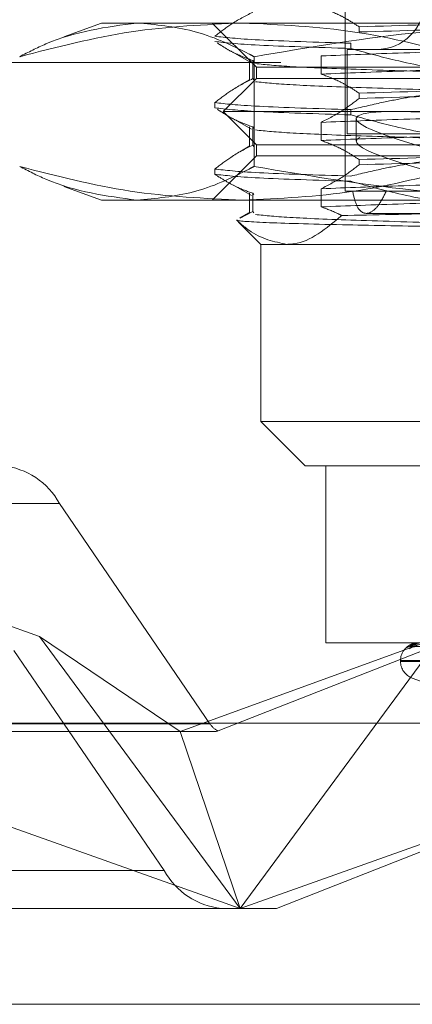
# Model space of a CAD drawing. Units: inches. Extents: x 0 to 23.4, y 0 to 16.5.
# Drawn here: x 7.3 to 7.3, y 2.3 to 2.4 of the extents above; entities that cross this region are included whole.
import ezdxf

# ---------------------------------------------------------------- set-up
doc = ezdxf.new("R2010")
doc.units = ezdxf.units.IN
doc.header["$MEASUREMENT"] = 0
doc.linetypes.add('HIDDEN', pattern=[0.07500000000000001, 0.05, -0.025])

msp = doc.modelspace()

# ---------------------------------------------------------------- linework, layer by layer
at = {"color": 7, "linetype": 'HIDDEN', "lineweight": 0}
for p, q in [((7.3426497373, 2.4471478941), (7.3426497373, 2.3923876936)), ((7.3229646979, 2.4059882663), (7.3199167134, 2.4048788907)), ((7.3229646979, 2.4059882663), (7.3258318187, 2.4059882663)), ((7.3258318187, 2.4059882663), (7.3627569685, 2.4059882663)), ((7.3319124431, 2.4059882663), (7.3354915411, 2.4024091682)), ((7.3437755488, 2.4052643944), (7.3437755488, 2.4056876065)), ((7.3323453992, 2.4043537757), (7.3325071655, 2.4042600985)), ((7.3431157056, 2.4039297471), (7.3431157056, 2.4043529592)), ((7.3337265282, 2.4035539664), (7.3350771165, 2.4027717515)), ((7.3352983509, 2.3943924763), (7.3352983509, 2.403267664)), ((7.3407156239, 2.4033271858), (7.3407156239, 2.4018610404)), ((7.3965360663, 2.4038408074), (7.3428286922, 2.4038408074)), ((7.3428286922, 2.4038408074), (7.3428286922, 2.3970405211)), ((7.5374464788, 2.4028010805), (3.9471101152, 2.4028010805)), ((7.3349255962, 2.402957296), (7.3349255962, 2.4013852344)), ((7.3351883884, 2.4014911506), (7.3351883884, 2.402957296)), ((7.3352779079, 2.4028513797), (7.3351883884, 2.402957296)), ((7.3354915411, 2.4024091682), (7.4070735025, 2.4024091682)), ((7.3354915411, 2.4024091682), (7.3354915411, 2.4015143937)), ((3.957078297, 2.4016192623), (7.527478297, 2.4016192623)), ((7.3354915411, 2.4015143937), (7.3328072176, 2.3988300702)), ((7.3349570148, 2.4014230597), (7.3341396873, 2.4009507831)), ((7.3352779079, 2.4013852344), (7.3351883884, 2.4014911506)), ((7.3354915411, 2.4015143937), (7.3376153343, 2.4015143937)), ((7.3376153343, 2.4015143937), (7.4070735025, 2.4015143937)), ((7.3437755488, 2.3998957473), (7.3437755488, 2.4003189594)), ((7.3321284635, 2.399553942), (7.3321284635, 2.3991307299)), ((7.3323453992, 2.3989851286), (7.3325071655, 2.3988914514)), ((7.3328072176, 2.3988300702), (7.3350902952, 2.3988300702)), ((7.3328072176, 2.3988300702), (7.3354915411, 2.3961457466)), ((7.3350902952, 2.3988300702), (7.409757826, 2.3988300702)), ((7.3431157056, 2.3985611), (7.3431157056, 2.3989843121)), ((7.3337265282, 2.3981853193), (7.3350771165, 2.3974031044)), ((7.3407156239, 2.3979585387), (7.3407156239, 2.3964923933)), ((7.3435445118, 2.3982586408), (7.3435445118, 2.3964387962)), ((7.3349255962, 2.3975886489), (7.3349255962, 2.3960165873)), ((7.3351883884, 2.3961225035), (7.3351883884, 2.3975886489)), ((7.3352779079, 2.3974827326), (7.3351883884, 2.3975886489)), ((7.3965360663, 2.3970405211), (7.3428286922, 2.3970405211)), ((7.3349570148, 2.3960544126), (7.3341396873, 2.395582136)), ((7.3352779079, 2.3960165873), (7.3351883884, 2.3961225035)), ((7.3354915411, 2.3961457466), (7.3376153343, 2.3961457466)), ((7.3354915411, 2.3961457466), (7.3354915411, 2.3952509721)), ((7.3376153343, 2.3961457466), (7.4070735025, 2.3961457466)), ((7.3354915411, 2.3952509721), (7.3319124431, 2.391671874)), ((7.4070735025, 2.3952509721), (7.3354915411, 2.3952509721)), ((7.3437755488, 2.3945271002), (7.3437755488, 2.3949503123)), ((7.3321284635, 2.3941852949), (7.3321284635, 2.3937620828)), ((7.3323457035, 2.3936163053), (7.3324860445, 2.3935350352)), ((7.3336347904, 2.3928698036), (7.3350771165, 2.3920344573)), ((7.3199167134, 2.3927812496), (7.3229646979, 2.391671874)), ((7.3349255962, 2.3922200018), (7.3349255962, 2.3906479402)), ((7.3351883884, 2.3907538564), (7.3351883884, 2.3922200018)), ((7.3352779079, 2.3921140855), (7.3351883884, 2.3922200018)), ((7.3407156239, 2.3925898916), (7.3407156239, 2.3911237462)), ((7.3432551781, 2.3923876936), (7.3426497373, 2.3923876936)), ((7.3459710093, 2.3923876936), (7.3432551781, 2.3923876936)), ((7.3771395138, 2.3923876936), (7.3459710093, 2.3923876936)), ((7.3258318187, 2.391671874), (7.3229646979, 2.391671874)), ((7.3627569685, 2.391671874), (7.3258318187, 2.391671874)), ((7.3341595121, 2.3902076749), (7.3351883884, 2.3907538564)), ((7.3352779079, 2.3906479402), (7.3351883884, 2.3907538564)), ((7.3443487718, 2.3905981446), (7.3504183013, 2.3905981446)), ((7.3340503437, 2.3898918832), (7.3358494509, 2.388092776)), ((7.3379520062, 2.388092776), (7.3358494509, 2.388092776)), ((7.3358494509, 2.388092776), (7.3358494509, 2.3737763837)), ((7.3833066326, 2.388092776), (7.3379520062, 2.388092776)), ((7.3358494509, 2.3737763837), (7.3833066326, 2.3737763837)), ((7.3358494509, 2.3737763837), (7.339428549, 2.3701972856)), ((7.3820920759, 2.3701972856), (7.339428549, 2.3701972856)), ((7.34110147, 2.3701972856), (7.34110147, 2.3558808933)), ((7.2576404547, 2.3671340501), (7.319583111, 2.3671340501)), ((7.3317314789, 2.3493353443), (7.319583111, 2.3671340501)), ((7.3618332434, 2.3603407765), (7.332389331, 2.3487691481)), ((7.3095418586, 2.359376933), (7.3179523816, 2.3563849769)), ((7.3179523816, 2.3563849769), (7.3293343266, 2.3487226972)), ((7.3179523816, 2.3563849769), (7.3341600938, 2.3344063049)), ((7.350367806, 2.3563849769), (7.3293343266, 2.3487226972)), ((7.3341600938, 2.3344063049), (7.350367806, 2.3563849769)), ((7.34110147, 2.3558808933), (7.4019444512, 2.3558808933)), ((7.3478883708, 2.3555769081), (7.3605465443, 2.3557524168)), ((7.3158924106, 2.3552682462), (7.3280407785, 2.3374695405)), ((7.3471236098, 2.3544492541), (7.3471236098, 2.3543779693)), ((7.3953795293, 2.3543779693), (7.3471477983, 2.3543779693)), ((7.3954172453, 2.3544492541), (7.3471855143, 2.3544492541)), ((7.3480655996, 2.3530326685), (7.3494894877, 2.3525144156)), ((7.3317314789, 2.3493353443), (7.2697888226, 2.3493353443)), ((7.2711346383, 2.3487226972), (7.3322310134, 2.3487226972)), ((7.3341600938, 2.3344063049), (7.3293343266, 2.3487226972)), ((7.3370969042, 2.3344063049), (7.3618332434, 2.3441278298)), ((7.3341600938, 2.3344063049), (7.3095418586, 2.3431639863)), ((7.358778329, 2.3431639863), (7.3341600938, 2.3344063049)), ((7.2660981222, 2.3374695405), (7.3280407785, 2.3374695405)), ((7.332654154, 2.3344063049), (7.2707114977, 2.3344063049)), ((7.332654154, 2.3344063049), (7.3370969042, 2.3344063049)), ((3.957078297, 2.326655626), (7.527478297, 2.326655626))]:
    msp.add_line(p, q, dxfattribs=at)
at = {"color": 7, "linetype": 'Continuous', "lineweight": 15}
for p, q in [((7.5584514186, 2.3493755963), (3.9240590796, 2.3493755963)), ((7.527478297, 2.326655626), (3.957078297, 2.326655626))]:
    msp.add_line(p, q, dxfattribs=at)
at = {"color": 7, "linetype": 'HIDDEN', "lineweight": 0}
for centre, radius, start, end in [((7.3451551059, 2.4077778153), 0.0039370078740157, 270, 90), ((7.3143722994, 2.364291922), 0.0059355075210221, 28.6093348706, 84.2231342112), ((7.3485552491, 2.3544492541), 0.0014316392269151, 136.8338427347, 180), ((7.3478771019, 2.3550353743), 0.0005346499323513, 90.3580934834, 113.1873575095), ((7.3482452534, 2.3550687109), 0.0005013151469394, 90.3997994285, 140.6230837915), ((7.3485552491, 2.3543779693), 0.0014316392269151, 180, 250), ((7.3329375956, 2.3500714365), 0.0014129929964149, 211.3956894584, 247.1688640127), ((7.3332515901, 2.3403116686), 0.0059355075210163, 208.6093348706, 264.2231342112)]:
    msp.add_arc(centre, radius, start, end, dxfattribs=at)
for centre, major_axis, ratio, start_param, end_param in [((7.3712825218, 2.3937095911), (0.02773541057507867, -0.004580954266792948), 0.0828947355, 1.22807342169828, 4.124800399463409), ((7.3712825218, 2.3918897464), (0.02773541057507867, -0.004580954266793391), 0.0828947355, 3.007493699282973, 4.088604335594255), ((7.3422920187, 2.3523017953), (0.01006246961338864, 0.003578682383341913), 0.0054208355, 3.156833673378496, 3.318119451482833)]:
    msp.add_ellipse(centre, major_axis=major_axis, ratio=ratio, start_param=start_param, end_param=end_param, dxfattribs=at)
for points, knots in [([(7.340715623945827, 2.407229687543418), (7.341196495436153, 2.407052967522791), (7.341917711120258, 2.406787921136938), (7.342936249474607, 2.406235240682471), (7.343474110437629, 2.405884291964463), (7.343775548821879, 2.405687606534987)], [0, 0, 0, 0, 0.4679312626691544, 0.7018078062601548, 0.9999999999999999, 0.9999999999999999, 0.9999999999999999, 0.9999999999999999]), ([(7.332128463548021, 2.404922589137411), (7.332555467362551, 2.405252468442614), (7.333565426922386, 2.406032706807109), (7.334594436737649, 2.406557109068892), (7.335188388424071, 2.406859797734375)], [0, 0, 0, 0, 0.4227929825237867, 0.9999999999999999, 0.9999999999999999, 0.9999999999999999, 0.9999999999999999]), ([(7.316365286520459, 2.403267663995171), (7.317063939762423, 2.403629933094558), (7.320189941332585, 2.405250842732541), (7.323365775341919, 2.405665941229881), (7.3258318186884, 2.405988266289847)], [0, 0, 0, 0, 0.2234974059615694, 1, 1, 1, 1]), ([(7.334357371992517, 2.405988266289846), (7.331352094721447, 2.40585399005141), (7.325314741953335, 2.405584240225789), (7.319357252908699, 2.404042137734919), (7.316365286520459, 2.403267663995171)], [0, 0, 0, 0, 0.4977806310976451, 1, 1, 1, 1]), ([(7.3258318186884, 2.405988266289847), (7.327343631920924, 2.405856266835445), (7.33037980345621, 2.405591172591324), (7.333525732362685, 2.404207170236472), (7.335161924403399, 2.403339971434407), (7.335298350856344, 2.40326766399517)], [0, 0, 0, 0, 0.4761863843725073, 0.9563241772324065, 1, 1, 1, 1]), ([(7.352349457464578, 2.403267663995173), (7.349382073500887, 2.404036443465631), (7.343424820116251, 2.405579827860257), (7.337387450651351, 2.405851777991038), (7.334357371992517, 2.405988266289846)], [0, 0, 0, 0, 0.4981127664209464, 1, 1, 1, 1]), ([(7.335298350856344, 2.40326766399517), (7.339827023298267, 2.404036443465629), (7.348918684358195, 2.405579827860259), (7.358132614557984, 2.40585177799104), (7.362756968496345, 2.405988266289849)], [0, 0, 0, 0, 0.498112766420932, 1, 1, 1, 1]), ([(7.367163927092225, 2.406257236441823), (7.362861425462607, 2.406169398209248), (7.354138305430044, 2.405991310317098), (7.347260842811262, 2.405789750878075), (7.343775548821879, 2.405687606534983)], [0, 0, 0, 0, 0.4932296716721559, 1, 1, 1, 1]), ([(7.343775548821879, 2.405264394408639), (7.347260842811261, 2.405366538751731), (7.354138305430044, 2.405568098190754), (7.362861425462607, 2.405746186082905), (7.367163927092225, 2.405834024315479)], [0, 0, 0, 0, 0.5067703283278411, 1, 1, 1, 1]), ([(7.33212846354802, 2.404922589137409), (7.332989875672983, 2.404820444794318), (7.33468968340996, 2.404618885355295), (7.3403325006551, 2.404440797463145), (7.343115705552226, 2.404352959230572)], [0, 0, 0, 0, 0.5067703283278032, 1, 1, 1, 1]), ([(7.343115705552226, 2.403929747104228), (7.340332500655099, 2.404017585336801), (7.334689683409959, 2.40419567322895), (7.332989875672982, 2.404397232667973), (7.33212846354802, 2.404499377011064)], [0, 0, 0, 0, 0.493229671672209, 0.9999999999999999, 0.9999999999999999, 0.9999999999999999, 0.9999999999999999]), ([(7.335188388424071, 2.402957296002633), (7.334707545803535, 2.403134419380512), (7.333986373418621, 2.403400070725451), (7.333041602441623, 2.403909817346602), (7.332577075428437, 2.404211776554178), (7.332349010670752, 2.40436002682069)], [0, 0, 0, 0, 0.5045741006127418, 0.7567650868783882, 1, 1, 1, 1]), ([(7.34071562394583, 2.403327185811674), (7.342799305389757, 2.403409345293568), (7.346971311036616, 2.403573847321171), (7.355733869571174, 2.40382895756313), (7.365513974549384, 2.404050313751786), (7.372260434113371, 2.404205898124516), (7.375645957557047, 2.404283973822791)], [0, 0, 0, 0, 0.2517500424956498, 0.5040610223552355, 0.7511267918343874, 1, 1, 1, 1]), ([(7.343115705552226, 2.403929747104229), (7.344301143459457, 2.403601716135202), (7.347101406978099, 2.402826835266329), (7.349953196784534, 2.402302738457873), (7.351597736017049, 2.40200050799152)], [0, 0, 0, 0, 0.4233308398796748, 1, 1, 1, 1]), ([(7.351597736017048, 2.402000507991519), (7.348918765634453, 2.402078547205054), (7.343580280859504, 2.402234058873273), (7.337878634795116, 2.402455961138146), (7.336230728729121, 2.402624163061602), (7.335398121294396, 2.402709147378909)], [0, 0, 0, 0, 0.3326070461744112, 0.6627985376690169, 1, 1, 1, 1]), ([(7.340715623945828, 2.401861040442485), (7.342799305389756, 2.401943199924379), (7.346971311036616, 2.402107701951983), (7.355733869571175, 2.40236281219394), (7.365513974549383, 2.402584168382598), (7.372260434113371, 2.402739752755326), (7.375645957557047, 2.402817828453602)], [0, 0, 0, 0, 0.251750042495661, 0.5040610223552437, 0.7511267918343939, 1, 1, 1, 1]), ([(7.340715623945828, 2.401861040442487), (7.341196495436153, 2.40168432042186), (7.341917711120258, 2.401419274036007), (7.342936249474606, 2.40086659358154), (7.343474110437629, 2.400515644863532), (7.343775548821879, 2.400318959434056)], [0, 0, 0, 0, 0.4679312626687234, 0.701807806259962, 0.9999999999999999, 0.9999999999999999, 0.9999999999999999, 0.9999999999999999]), ([(7.33212846354802, 2.39955394203648), (7.332555467362551, 2.399883821341684), (7.333565426922385, 2.400664059706179), (7.334594436737651, 2.401188461967962), (7.335188388424074, 2.401491150633444)], [0, 0, 0, 0, 0.4227929825235326, 1, 1, 1, 1]), ([(7.351597736017047, 2.400534362622329), (7.348918765634452, 2.400612401835865), (7.343580280859504, 2.400767913504084), (7.337878634795116, 2.400989815768957), (7.336230728729121, 2.401158017692413), (7.335398121294396, 2.40124300200972)], [0, 0, 0, 0, 0.3326070461743769, 0.6627985376689852, 1, 1, 1, 1]), ([(7.367163927092225, 2.400888589340892), (7.362861425462607, 2.400800751108318), (7.354138305430044, 2.400622663216168), (7.347260842811262, 2.400421103777144), (7.343775548821879, 2.400318959434053)], [0, 0, 0, 0, 0.4932296716721919, 0.9999999999999999, 0.9999999999999999, 0.9999999999999999, 0.9999999999999999]), ([(7.351597736017049, 2.400534362622331), (7.350264266619655, 2.400357618354795), (7.348264328041346, 2.40009253714646), (7.345441072643765, 2.399536223678529), (7.343950724390304, 2.399182498704981), (7.343115705552226, 2.398984312129643)], [0, 0, 0, 0, 0.4680233101993067, 0.7019417734271205, 1, 1, 1, 1]), ([(7.343775548821879, 2.399895747307708), (7.347260842811261, 2.3999978916508), (7.354138305430044, 2.400199451089824), (7.362861425462607, 2.400377538981974), (7.367163927092226, 2.400465377214548)], [0, 0, 0, 0, 0.5067703283278079, 1, 1, 1, 1]), ([(7.33212846354802, 2.399553942036478), (7.332989875672982, 2.399451797693387), (7.334689683409959, 2.399250238254365), (7.3403325006551, 2.399072150362215), (7.343115705552226, 2.398984312129642)], [0, 0, 0, 0, 0.506770328327771, 1, 1, 1, 1]), ([(7.343775548821879, 2.399895747307712), (7.343348545007349, 2.399565868002508), (7.342338585447518, 2.398785629638013), (7.341309575632251, 2.398261227376227), (7.340715623945828, 2.397958538710744)], [0, 0, 0, 0, 0.4227929825236073, 1, 1, 1, 1]), ([(7.343115705552226, 2.398561100003298), (7.340332500655099, 2.398648938235871), (7.334689683409958, 2.39882702612802), (7.332989875672982, 2.399028585567043), (7.33212846354802, 2.399130729910134)], [0, 0, 0, 0, 0.4932296716721726, 0.9999999999999999, 0.9999999999999999, 0.9999999999999999, 0.9999999999999999]), ([(7.335188388424072, 2.397588648901702), (7.334707545803536, 2.397765772279582), (7.33398637341862, 2.398031423624522), (7.333041602441623, 2.398541170245671), (7.332577075428437, 2.398843129453248), (7.33234901067075, 2.39899137971976)], [0, 0, 0, 0, 0.5045741006122724, 0.7567650868780016, 1, 1, 1, 1]), ([(7.340715623945829, 2.397958538710744), (7.342799305389757, 2.398040698192637), (7.346971311036616, 2.398205200220241), (7.355733869571174, 2.398460310462199), (7.365513974549383, 2.398681666650856), (7.372260434113371, 2.398837251023585), (7.375645957557047, 2.398915326721861)], [0, 0, 0, 0, 0.2517500424956377, 0.5040610223552043, 0.751126791834375, 1, 1, 1, 1]), ([(7.343115705552226, 2.398561100003299), (7.344301143459457, 2.398233069034272), (7.347101406978101, 2.397458188165398), (7.349953196784534, 2.396934091356942), (7.351597736017049, 2.396631860890589)], [0, 0, 0, 0, 0.423330839879461, 1, 1, 1, 1]), ([(7.351597736017049, 2.396631860890588), (7.348918765634454, 2.396709900104122), (7.343580280859506, 2.396865411772341), (7.337878634795116, 2.397087314037215), (7.336230728729121, 2.397255515960671), (7.335398121294396, 2.397340500277978)], [0, 0, 0, 0, 0.3326070461743943, 0.662798537668985, 1, 1, 1, 1]), ([(7.340715623945829, 2.396492393341555), (7.342799305389757, 2.396574552823449), (7.346971311036616, 2.396739054851052), (7.355733869571174, 2.39699416509301), (7.365513974549382, 2.397215521281666), (7.372260434113371, 2.397371105654396), (7.375645957557047, 2.397449181352672)], [0, 0, 0, 0, 0.2517500424956364, 0.5040610223552017, 0.7511267918343711, 1, 1, 1, 1]), ([(7.33212846354802, 2.394185294935549), (7.332555467362551, 2.394515174240753), (7.333565426922386, 2.395295412605247), (7.334594436737651, 2.395819814867032), (7.335188388424072, 2.396122503532514)], [0, 0, 0, 0, 0.4227929825236472, 1, 1, 1, 1]), ([(7.340715623945828, 2.396492393341555), (7.341196495436155, 2.396315673320931), (7.341917711120259, 2.39605062693508), (7.342936249474606, 2.395497946480607), (7.343474110437629, 2.395146997762601), (7.343775548821879, 2.394950312333126)], [0, 0, 0, 0, 0.4679312626687705, 0.7018078062594963, 1, 1, 1, 1]), ([(7.367163927092226, 2.395519942239962), (7.362861425462607, 2.395432104007388), (7.354138305430046, 2.395254016115238), (7.347260842811262, 2.395052456676214), (7.343775548821879, 2.394950312333123)], [0, 0, 0, 0, 0.4932296716721977, 1, 1, 1, 1]), ([(7.343775548821879, 2.394527100206781), (7.343348545007349, 2.394197220901577), (7.34233858544752, 2.393416982537083), (7.341309575632252, 2.392892580275297), (7.340715623945828, 2.392589891609813)], [0, 0, 0, 0, 0.4227929825237828, 1, 1, 1, 1]), ([(7.351597736017049, 2.3951657155214), (7.350264266619657, 2.394988971253865), (7.348264328041346, 2.39472389004553), (7.345441072643765, 2.394167576577599), (7.343950724390305, 2.393813851604051), (7.343115705552226, 2.393615665028713)], [0, 0, 0, 0, 0.4680233101993225, 0.701941773427105, 1, 1, 1, 1]), ([(7.343775548821879, 2.394527100206778), (7.347260842811262, 2.39462924454987), (7.354138305430046, 2.394830803988893), (7.362861425462607, 2.395008891881043), (7.367163927092226, 2.395096730113617)], [0, 0, 0, 0, 0.506770328327766, 1, 1, 1, 1]), ([(7.325831818688401, 2.391671874020699), (7.323365775341919, 2.391994199080664), (7.320189941332585, 2.392409297578003), (7.317063939762421, 2.394030207215988), (7.316365286520458, 2.394392476315375)], [0, 0, 0, 0, 0.7765025940384943, 1, 1, 1, 1]), ([(7.316365286520458, 2.394392476315375), (7.319332670484149, 2.393623696844917), (7.325289923868783, 2.392080312450292), (7.331327293333684, 2.391808362319508), (7.334357371992517, 2.391671874020698)], [0, 0, 0, 0, 0.4981127664209643, 1, 1, 1, 1]), ([(7.335298350856346, 2.394392476315374), (7.335161924346481, 2.394320169375723), (7.333537215772896, 2.393459063239543), (7.330391492191308, 2.392072759245194), (7.327355308662461, 2.391805818834922), (7.325831818688401, 2.391671874020699)], [0, 0, 0, 0, 0.0436758706790933, 0.52013763030831, 1, 1, 1, 1]), ([(7.33212846354802, 2.394185294935548), (7.332989875672982, 2.394083150592456), (7.33468968340996, 2.393881591153435), (7.3403325006551, 2.393703503261285), (7.343115705552226, 2.393615665028711)], [0, 0, 0, 0, 0.5067703283278687, 1, 1, 1, 1]), ([(7.335188388424072, 2.392220001800772), (7.334735847907319, 2.392385220928825), (7.333995865623097, 2.392655382877309), (7.332977167735976, 2.393207235450043), (7.332411463754378, 2.393577069091388), (7.33212846354802, 2.393762082809205)], [0, 0, 0, 0, 0.4403321104598968, 0.7200194211380749, 1, 1, 1, 1]), ([(7.343115705552226, 2.393192452902367), (7.3403325006551, 2.393280291134941), (7.33468968340996, 2.39345837902709), (7.332989875672982, 2.393659938466112), (7.33212846354802, 2.393762082809204)], [0, 0, 0, 0, 0.493229671672148, 1, 1, 1, 1]), ([(7.334357371992517, 2.391671874020698), (7.337362649263587, 2.391806150259135), (7.343400002031702, 2.392075900084758), (7.349357491076336, 2.393618002575629), (7.352349457464576, 2.394392476315377)], [0, 0, 0, 0, 0.4977806310976143, 1, 1, 1, 1]), ([(7.362756968496348, 2.3916718740207), (7.358170465190954, 2.391806150259137), (7.348956560472966, 2.392075900084761), (7.339864539760571, 2.393618002575628), (7.335298350856346, 2.394392476315374)], [0, 0, 0, 0, 0.4977806310976627, 1, 1, 1, 1]), ([(7.340715623945828, 2.392589891609813), (7.342799305389755, 2.392672051091707), (7.346971311036614, 2.39283655311931), (7.355733869571174, 2.393091663361268), (7.365513974549384, 2.393313019549926), (7.372260434113372, 2.393468603922655), (7.375645957557047, 2.39354667962093)], [0, 0, 0, 0, 0.2517500424956559, 0.5040610223552356, 0.7511267918343926, 1, 1, 1, 1]), ([(7.343115705552226, 2.393192452902369), (7.344301143459457, 2.392864421933342), (7.347101406978101, 2.392089541064466), (7.349953196784534, 2.391565444256011), (7.35159773601705, 2.391263213789658)], [0, 0, 0, 0, 0.4233308398794345, 1, 1, 1, 1]), ([(7.340715623945828, 2.391123746240624), (7.342799305389756, 2.391205905722518), (7.346971311036614, 2.391370407750121), (7.355733869571174, 2.391625517992079), (7.365513974549383, 2.391846874180736), (7.372260434113371, 2.392002458553466), (7.375645957557047, 2.392080534251741)], [0, 0, 0, 0, 0.2517500424956488, 0.5040610223552284, 0.7511267918343888, 1, 1, 1, 1]), ([(7.345971009317529, 2.392387693634159), (7.345765223375981, 2.391977717264452), (7.345353574422651, 2.391157610982116), (7.344650447392526, 2.390575215971144), (7.344035946634902, 2.390578708643664), (7.343546318518307, 2.391158916098764), (7.343353178624756, 2.391974075890029), (7.343255178100286, 2.392387693634159)], [0, 0, 0, 0, 0.2008159899832837, 0.4017071888717104, 0.6004611988216303, 0.7972712351534254, 1, 1, 1, 1]), ([(7.334957014844706, 2.390685765459332), (7.334781438347878, 2.390584309058738), (7.334513112494684, 2.390429257695125), (7.334244784099898, 2.390274210387492), (7.334152033865006, 2.390220616826462)], [0, 0, 0, 0, 0.6543405890187112, 1, 1, 1, 1]), ([(7.35159773601705, 2.389797068420468), (7.348918765634455, 2.389875107634003), (7.343580280859506, 2.390030619302221), (7.337878634795116, 2.390252521567096), (7.336230728729121, 2.390420723490552), (7.335398121294396, 2.390505707807859)], [0, 0, 0, 0, 0.3326070461744068, 0.6627985376690071, 1, 1, 1, 1]), ([(7.340715623945829, 2.391123746240623), (7.341196652165967, 2.390949772335468), (7.341754304381965, 2.390748085761431), (7.342307502382141, 2.39046194095111), (7.342383514348128, 2.390422623329602)], [0, 0, 0, 0, 0.862595370982185, 1, 1, 1, 1]), ([(7.342383514348128, 2.390422623329602), (7.345042615201954, 2.390479725509411), (7.350679644811424, 2.390600776457095), (7.360653127013403, 2.390752328803661), (7.367356380677565, 2.3908408384793), (7.369844770573629, 2.390873695147658)], [0, 0, 0, 0, 0.3595735055906633, 0.7622601056589937, 1, 1, 1, 1]), ([(7.333886903078494, 2.390062959786922), (7.334215893229114, 2.38976738098065), (7.33553440670597, 2.38858277214416), (7.33691551011403, 2.388302851745904), (7.33795200618495, 2.38809277595341)], [0, 0, 0, 0, 0.2495159559576348, 1, 1, 1, 1]), ([(7.349629366744496, 2.389541783353481), (7.347102959125231, 2.389587569791316), (7.341390197439965, 2.389691102968531), (7.335615995079459, 2.389855494113187), (7.33390255970189, 2.389990899255392), (7.33388797952523, 2.390058005377412), (7.333886903078494, 2.390062959786922)], [0, 0, 0, 0, 0.2744860390516787, 0.6206731309222491, 0.9719944977983765, 1, 1, 1, 1]), ([(7.33795200618495, 2.38809277595341), (7.338145021510366, 2.388100102492769), (7.339649521632722, 2.38815721080444), (7.34111021566793, 2.38936755585918), (7.342383514348128, 2.390422623329602)], [0, 0, 0, 0, 0.1282919971552286, 0.9999999999999999, 0.9999999999999999, 0.9999999999999999, 0.9999999999999999]), ([(7.347474566719913, 2.355386754808712), (7.347471948777326, 2.355382762070726), (7.347468993661188, 2.355378255094708), (7.347493578328296, 2.35540334254198), (7.347522265011166, 2.355433069586224), (7.34759738098483, 2.355504248961584), (7.347719637985639, 2.355604408350012), (7.347883024774528, 2.355716057395238), (7.348000055595185, 2.355754953625245), (7.348025567148034, 2.355763432615838)], [0, 0, 0, 0, 0.1811511123761128, 0.2044821678402262, 0.3847199341813958, 0.4273071181596977, 0.6630016665782317, 0.92653772104763, 1, 1, 1, 1]), ([(7.348024417142433, 2.355769422209839), (7.347923298327291, 2.355719558689791), (7.347749190894587, 2.35563370315985), (7.347596885958918, 2.355504296189592), (7.347533259374666, 2.355444197728771), (7.347511678656291, 2.355422850021575), (7.347516459926315, 2.355427591778123), (7.347527918248716, 2.355438028036945), (7.347552473548771, 2.355458603496178), (7.347607679877654, 2.355498086962601), (7.347708480646798, 2.355545014926248), (7.34781971223624, 2.355576061477493), (7.347891999472032, 2.355562902993387), (7.347911098710314, 2.35555942634885)], [0, 0, 0, 0, 0.2610448042663938, 0.4494696721524438, 0.5591888208452362, 0.6291583786872436, 0.6635585902193598, 0.6863290644813397, 0.7089504225584617, 0.7548988119834291, 0.8381491551972743, 0.9572368784457379, 1, 1, 1, 1]), ([(7.347888355375171, 2.355577811413228), (7.347880242457301, 2.355573426864236), (7.347866179066878, 2.355565826439177), (7.347871506344643, 2.355568768844251), (7.347873760411348, 2.355570013828576)], [0, 0, 0, 0, 0.5768820766076094, 1, 1, 1, 1]), ([(7.347873760411381, 2.355570013828576), (7.347938383569615, 2.355625861848594), (7.348046807163597, 2.355719562670598), (7.348339824544398, 2.355821116334957), (7.348599394167179, 2.355866948148114), (7.348693120146796, 2.355875877838602), (7.348738810897635, 2.355878454249447), (7.348763347839323, 2.355878728805906), (7.348774216016126, 2.355878850415526)], [0, 0, 0, 0, 0.5273188798736552, 0.8847263069756595, 0.9590362595963107, 0.9800473728108219, 0.9911623590756009, 1, 1, 1, 1]), ([(7.360546024540347, 2.35575157041367), (7.360188218386045, 2.355746594313684), (7.358399185127826, 2.355721713779172), (7.354174862747913, 2.355661912399342), (7.35030883555604, 2.355605528237571), (7.347873760411381, 2.355570013828576)], [0, 0, 0, 0, 0.084696337423505, 0.4234822757478524, 1, 1, 1, 1]), ([(7.348564042657114, 2.355729420924218), (7.34843136941928, 2.355720601307157), (7.348250730219588, 2.355708593093643), (7.348041856406488, 2.355646000128508), (7.347946198200791, 2.355607420138412), (7.347896044711618, 2.355581984414663), (7.347889068953606, 2.355578198672108), (7.347888355375171, 2.355577811413228)], [0, 0, 0, 0, 0.5019373089004601, 0.683404997539764, 0.8664328002085137, 0.9863368722045562, 0.9999999999999999, 0.9999999999999999, 0.9999999999999999, 0.9999999999999999]), ([(7.348579501574308, 2.355869250219193), (7.348535167777219, 2.355872147907768), (7.348347065727929, 2.35588444239177), (7.348143837108953, 2.355834623509621), (7.348025646362917, 2.355770093343616), (7.348024417142433, 2.355769422209839)], [0, 0, 0, 0, 0.2338120146272472, 0.9920314068817783, 1, 1, 1, 1])]:
    msp.add_open_spline(points, degree=3, knots=knots, dxfattribs=at)

doc.saveas('drawing.dxf')
